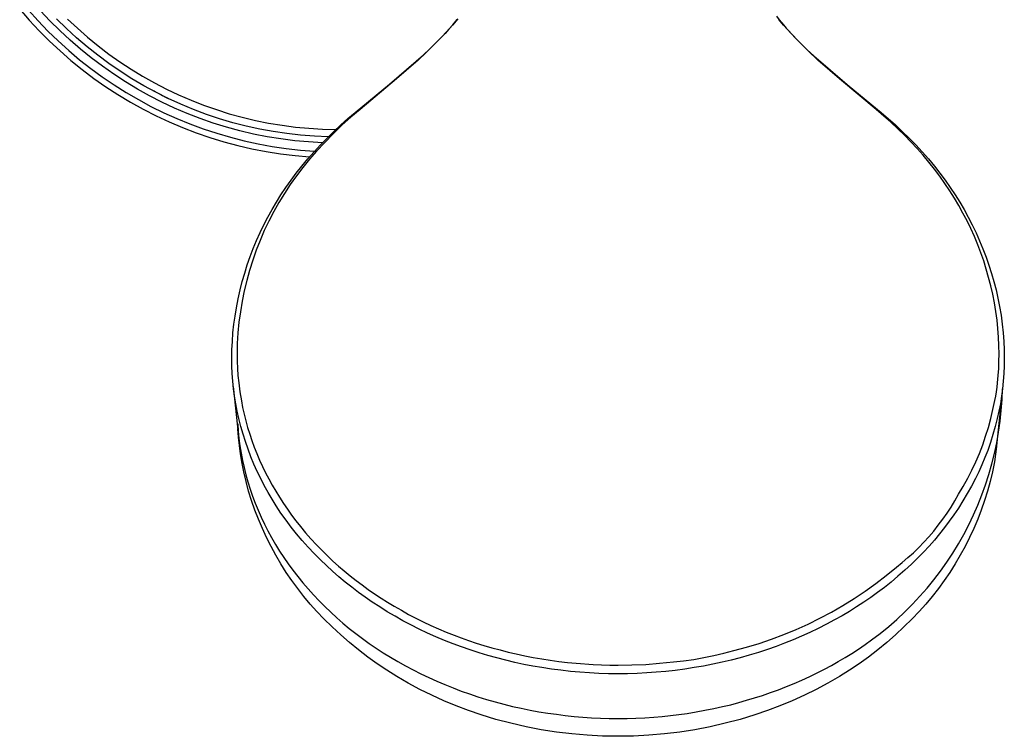
# Model space of a CAD drawing. Units: millimetres. Extents: x -343 to 192, y -997 to 1067.
# Drawn here: x 63 to 192, y -997 to -903 of the extents above; entities that cross this region are included whole.
import ezdxf

# ---------------------------------------------------------------- set-up
doc = ezdxf.new("R2010")
doc.units = ezdxf.units.MM
doc.header["$MEASUREMENT"] = 0
doc.layers.add('Default', color=7, linetype='Continuous', true_color=0x000000)

msp = doc.modelspace()

# ---------------------------------------------------------------- linework, layer by layer
at = {"layer": 'Default', "color": 7, "true_color": 0xffffff}
for p, q in [((63.05, -901.59), (64.3, -903.03)), ((64.22, -901.72), (65.46, -903.11)), ((67.03, -903.11), (65.79, -901.78)), ((69.18, -904.11), (67.89, -902.84)), ((69.35, -902.89), (70.64, -904.1)), ((120.61, -902.87), (119.92, -903.67)), ((162.46, -902.5), (162.83, -902.97)), ((64.3, -903.03), (65.6, -904.42)), ((65.46, -903.11), (66.76, -904.46)), ((68.33, -904.4), (67.03, -903.11)), ((70.52, -905.34), (69.18, -904.11)), ((70.64, -904.1), (71.97, -905.28)), ((119.22, -904.46), (119.56, -904.07)), ((119.92, -903.67), (119.43, -904.23)), ((119.56, -904.07), (119.95, -903.63)), ((119.95, -903.63), (120.52, -902.94)), ((163.41, -903.67), (162.8, -902.95)), ((162.83, -902.97), (163.38, -903.62)), ((163.38, -903.62), (163.76, -904.06)), ((163.9, -904.23), (163.41, -903.67)), ((163.76, -904.06), (164.11, -904.45)), ((65.6, -904.42), (66.95, -905.77)), ((66.76, -904.46), (68.1, -905.76)), ((69.66, -905.65), (68.33, -904.4)), ((71.9, -906.52), (70.52, -905.34)), ((71.97, -905.28), (73.34, -906.4)), ((117.64, -906.11), (118.44, -905.29)), ((118.94, -904.78), (117.92, -905.85)), ((118.44, -905.29), (119.22, -904.46)), ((119.43, -904.23), (118.94, -904.78)), ((164.39, -904.78), (163.9, -904.23)), ((164.11, -904.45), (164.89, -905.29)), ((165.41, -905.85), (164.39, -904.78)), ((164.89, -905.29), (165.69, -906.11)), ((66.95, -905.77), (68.35, -907.07)), ((68.1, -905.76), (69.49, -907.02)), ((71.04, -906.85), (69.66, -905.65)), ((73.32, -907.65), (71.9, -906.52)), ((73.34, -906.4), (74.76, -907.48)), ((117.92, -905.85), (116.68, -907.08)), ((116.87, -906.85), (117.64, -906.11)), ((166.65, -907.08), (165.41, -905.85)), ((165.69, -906.11), (166.53, -906.92)), ((68.35, -907.07), (69.79, -908.33)), ((69.49, -907.02), (70.92, -908.22)), ((72.46, -908), (71.04, -906.85)), ((73.92, -909.09), (72.46, -908)), ((74.77, -908.73), (73.32, -907.65)), ((74.76, -907.48), (76.2, -908.51)), ((111.65, -911.42), (116.1, -907.58)), ((116.68, -907.08), (115.4, -908.27)), ((116.1, -907.58), (116.87, -906.85)), ((166.53, -906.92), (167.38, -907.71)), ((167.93, -908.27), (166.65, -907.08)), ((167.38, -907.71), (171.76, -911.49)), ((69.79, -908.33), (71.27, -909.53)), ((70.92, -908.22), (72.39, -909.38)), ((72.39, -909.38), (73.9, -910.48)), ((75.41, -910.14), (73.92, -909.09)), ((76.27, -909.75), (74.77, -908.73)), ((76.2, -908.51), (77.69, -909.48)), ((115.4, -908.27), (112.57, -910.75)), ((170.76, -910.75), (167.93, -908.27)), ((71.27, -909.53), (72.8, -910.68)), ((72.8, -910.68), (74.36, -911.77)), ((73.9, -910.48), (75.45, -911.54)), ((76.94, -911.14), (75.41, -910.14)), ((77.8, -910.73), (76.27, -909.75)), ((77.69, -909.48), (79.2, -910.41)), ((79.2, -910.41), (80.75, -911.28)), ((74.36, -911.77), (75.96, -912.81)), ((75.45, -911.54), (77.03, -912.53)), ((78.51, -912.08), (76.94, -911.14)), ((79.36, -911.65), (77.8, -910.73)), ((80.95, -912.51), (79.36, -911.65)), ((80.75, -911.28), (82.33, -912.09)), ((107.11, -915.16), (111.65, -911.42)), ((112.57, -910.75), (107.77, -914.76)), ((175.56, -914.76), (170.76, -910.75)), ((171.76, -911.49), (176.22, -915.16)), ((75.96, -912.81), (77.6, -913.8)), ((77.03, -912.53), (78.65, -913.47)), ((80.1, -912.97), (78.51, -912.08)), ((81.73, -913.8), (80.1, -912.97)), ((80.83, -912.45), (80.61, -912.33)), ((82.57, -913.32), (80.95, -912.51)), ((82.62, -913.35), (81.5, -912.79)), ((81.9, -913), (81.72, -912.91)), ((82.2, -913.14), (81.95, -913.02)), ((82.33, -912.09), (83.93, -912.85)), ((82.5, -913.29), (82.4, -913.24)), ((83.93, -912.85), (85.56, -913.56)), ((77.6, -913.8), (79.27, -914.72)), ((78.65, -913.47), (80.3, -914.36)), ((80.3, -914.36), (81.98, -915.19)), ((83.38, -914.58), (81.73, -913.8)), ((84.22, -914.08), (82.57, -913.32)), ((82.85, -913.45), (82.62, -913.35)), ((85.9, -914.77), (84.22, -914.08)), ((85.56, -913.56), (87.22, -914.2)), ((87.22, -914.2), (88.89, -914.79)), ((79.27, -914.72), (80.97, -915.59)), ((80.97, -915.59), (82.7, -916.4)), ((81.98, -915.19), (83.68, -915.95)), ((85.06, -915.3), (83.38, -914.58)), ((86.76, -915.95), (85.06, -915.3)), ((87.6, -915.41), (85.9, -914.77)), ((89.32, -915.98), (87.6, -915.41)), ((88.89, -914.79), (90.59, -915.32)), ((90.59, -915.32), (92.3, -915.79)), ((92.3, -915.79), (94.02, -916.21)), ((106.56, -915.79), (105.39, -916.85)), ((106.16, -915.97), (107.11, -915.16)), ((107.77, -914.76), (106.56, -915.79)), ((176.6, -915.65), (175.56, -914.76)), ((176.22, -915.16), (177.17, -915.97)), ((177.51, -916.45), (176.6, -915.65)), ((82.7, -916.4), (84.46, -917.14)), ((83.68, -915.95), (85.42, -916.66)), ((84.46, -917.14), (86.24, -917.83)), ((85.42, -916.66), (87.17, -917.31)), ((88.49, -916.55), (86.76, -915.95)), ((90.23, -917.09), (88.49, -916.55)), ((91.06, -916.5), (89.32, -915.98)), ((91.99, -917.57), (90.23, -917.09)), ((92.81, -916.95), (91.06, -916.5)), ((94.58, -917.34), (92.81, -916.95)), ((94.02, -916.21), (95.76, -916.56)), ((95.76, -916.56), (97.52, -916.85)), ((97.52, -916.85), (99.28, -917.07)), ((99.28, -917.07), (101.04, -917.24)), ((105.39, -916.85), (104.24, -917.95)), ((104.32, -917.65), (105.23, -916.8)), ((105.23, -916.8), (106.16, -915.97)), ((177.17, -915.97), (178.1, -916.8)), ((178.43, -917.31), (177.51, -916.45)), ((178.1, -916.8), (179.01, -917.65)), ((86.24, -917.83), (88.04, -918.45)), ((87.17, -917.31), (88.95, -917.9)), ((88.04, -918.45), (89.87, -919.01)), ((88.95, -917.9), (90.74, -918.42)), ((90.74, -918.42), (92.56, -918.88)), ((93.77, -917.99), (91.99, -917.57)), ((95.56, -918.35), (93.77, -917.99)), ((96.36, -917.68), (94.58, -917.34)), ((97.36, -918.64), (95.56, -918.35)), ((98.16, -917.94), (96.36, -917.68)), ((99.96, -918.15), (98.16, -917.94)), ((101.77, -918.29), (99.96, -918.15)), ((101.04, -917.24), (102.82, -917.35)), ((103.58, -918.37), (101.77, -918.29)), ((102.82, -917.35), (104.59, -917.39)), ((104.24, -917.95), (103.13, -919.09)), ((103.43, -918.52), (104.32, -917.65)), ((179.32, -918.19), (178.43, -917.31)), ((179.01, -917.65), (179.9, -918.52)), ((180.15, -919.04), (179.32, -918.19)), ((89.87, -919.01), (91.71, -919.5)), ((91.71, -919.5), (93.57, -919.93)), ((92.56, -918.88), (94.38, -919.28)), ((94.38, -919.28), (96.22, -919.62)), ((96.22, -919.62), (98.08, -919.89)), ((99.18, -918.87), (97.36, -918.64)), ((100.99, -919.04), (99.18, -918.87)), ((102.82, -919.15), (100.99, -919.04)), ((101.72, -920.33), (102.56, -919.41)), ((103.13, -919.09), (102.06, -920.25)), ((102.56, -919.41), (103.43, -918.52)), ((179.9, -918.52), (180.77, -919.42)), ((180.96, -919.91), (180.15, -919.04)), ((180.77, -919.42), (181.61, -920.33)), ((93.57, -919.93), (95.45, -920.3)), ((95.45, -920.3), (97.33, -920.6)), ((97.33, -920.6), (99.23, -920.83)), ((98.08, -919.89), (99.94, -920.1)), ((99.23, -920.83), (101.13, -921)), ((99.94, -920.1), (101.8, -920.24)), ((100.9, -921.26), (101.72, -920.33)), ((102.06, -920.25), (101.14, -921.3)), ((181.75, -920.79), (180.96, -919.91)), ((181.61, -920.33), (182.43, -921.26)), ((182.51, -921.7), (181.75, -920.79)), ((99.39, -923.13), (100.11, -922.21)), ((100.11, -922.21), (100.9, -921.26)), ((101.14, -921.3), (100.26, -922.38)), ((182.43, -921.26), (183.22, -922.22)), ((183.23, -922.61), (182.51, -921.7)), ((183.22, -922.22), (183.94, -923.13)), ((99.41, -923.49), (98.6, -924.62)), ((98.7, -924.06), (99.39, -923.13)), ((100.26, -922.38), (99.41, -923.49)), ((183.93, -923.54), (183.23, -922.61)), ((184.6, -924.49), (183.93, -923.54)), ((183.94, -923.13), (184.63, -924.06)), ((98.6, -924.62), (97.84, -925.79)), ((98.03, -925.01), (98.7, -924.06)), ((185.25, -925.45), (184.6, -924.49)), ((184.63, -924.06), (185.3, -925.01)), ((96.78, -926.94), (97.38, -925.98)), ((97.84, -925.79), (97.11, -926.98)), ((97.38, -925.98), (98.03, -925.01)), ((185.85, -926.41), (185.25, -925.45)), ((185.3, -925.01), (185.95, -925.98)), ((185.95, -925.98), (186.55, -926.95)), ((96.2, -927.92), (96.78, -926.94)), ((97.11, -926.98), (96.43, -928.19)), ((186.43, -927.39), (185.85, -926.41)), ((186.98, -928.38), (186.43, -927.39)), ((186.55, -926.95), (187.13, -927.92)), ((95.65, -928.92), (96.2, -927.92)), ((96.43, -928.19), (95.79, -929.43)), ((187.51, -929.39), (186.98, -928.38)), ((187.13, -927.92), (187.68, -928.92)), ((94.64, -930.95), (95.13, -929.93)), ((95.13, -929.93), (95.65, -928.92)), ((95.79, -929.43), (95.19, -930.69)), ((188.01, -930.42), (187.51, -929.39)), ((187.68, -928.92), (188.2, -929.93)), ((188.2, -929.93), (188.7, -930.97)), ((94.17, -931.99), (94.64, -930.95)), ((95.19, -930.69), (94.64, -931.97)), ((188.48, -931.48), (188.01, -930.42)), ((188.7, -930.97), (189.17, -932.02)), ((93.73, -933.05), (94.17, -931.99)), ((94.64, -931.97), (94.13, -933.27)), ((188.92, -932.54), (188.48, -931.48)), ((189.33, -933.62), (188.92, -932.54)), ((189.17, -932.02), (189.61, -933.09)), ((93.33, -934.11), (93.73, -933.05)), ((94.13, -933.27), (93.66, -934.58)), ((189.7, -934.68), (189.33, -933.62)), ((189.61, -933.09), (190.02, -934.17)), ((92.61, -936.28), (92.95, -935.19)), ((92.95, -935.19), (93.33, -934.11)), ((93.66, -934.58), (93.25, -935.91)), ((190.04, -935.76), (189.7, -934.68)), ((190.02, -934.17), (190.39, -935.23)), ((190.39, -935.23), (190.73, -936.31)), ((92.29, -937.38), (92.61, -936.28)), ((93.25, -935.91), (92.88, -937.26)), ((190.35, -936.84), (190.04, -935.76)), ((190.73, -936.31), (191.04, -937.39)), ((92.01, -938.48), (92.29, -937.38)), ((92.88, -937.26), (92.55, -938.61)), ((190.63, -937.93), (190.35, -936.84)), ((191.04, -937.39), (191.32, -938.48)), ((91.75, -939.65), (92.01, -938.48)), ((92.55, -938.61), (92.27, -939.98)), ((190.89, -939.05), (190.63, -937.93)), ((191.11, -940.17), (190.89, -939.05)), ((191.32, -938.48), (191.56, -939.56)), ((91.52, -940.83), (91.75, -939.65)), ((92.27, -939.98), (92.04, -941.35)), ((191.29, -941.31), (191.11, -940.17)), ((191.56, -939.56), (191.78, -940.65)), ((91.34, -941.91), (91.52, -940.83)), ((92.04, -941.35), (91.86, -942.74)), ((191.45, -942.44), (191.29, -941.31)), ((191.78, -940.65), (191.98, -941.82)), ((91.07, -944.12), (91.19, -943)), ((91.19, -943), (91.34, -941.91)), ((91.86, -942.74), (91.73, -944.12)), ((191.57, -943.57), (191.45, -942.44)), ((191.98, -941.82), (192.14, -943)), ((192.14, -943), (192.26, -944.12)), ((90.99, -945.24), (91.07, -944.12)), ((91.73, -944.12), (91.64, -945.52)), ((191.65, -944.7), (191.57, -943.57)), ((192.26, -944.12), (192.34, -945.24)), ((90.94, -946.36), (90.99, -945.24)), ((91.64, -945.52), (91.61, -946.91)), ((191.71, -945.8), (191.65, -944.7)), ((192.34, -945.24), (192.39, -946.36)), ((90.92, -947.48), (90.94, -946.36)), ((91.61, -946.91), (91.62, -947.86)), ((191.72, -946.91), (191.71, -945.8)), ((191.71, -947.86), (191.72, -946.91)), ((192.39, -946.36), (192.41, -947.48)), ((90.94, -948.48), (90.92, -947.48)), ((91.62, -947.86), (91.66, -948.8)), ((191.67, -948.8), (191.71, -947.86)), ((192.41, -947.48), (192.39, -948.48)), ((90.98, -949.48), (90.94, -948.48)), ((91.05, -950.48), (90.98, -949.48)), ((91.66, -948.8), (91.73, -949.75)), ((191.6, -949.75), (191.67, -948.8)), ((192.35, -949.48), (192.28, -950.48)), ((192.39, -948.48), (192.35, -949.48)), ((91.16, -951.47), (91.05, -950.48)), ((91.73, -949.75), (91.82, -950.7)), ((91.82, -950.7), (91.98, -951.87)), ((191.45, -951.28), (191.51, -950.69)), ((191.51, -950.69), (191.6, -949.75)), ((192.28, -950.48), (192.18, -951.47)), ((91.82, -957.69), (91.12, -951.19)), ((91.29, -952.46), (91.16, -951.47)), ((91.98, -951.87), (92.17, -953.04)), ((191.28, -952.45), (191.37, -951.87)), ((191.37, -951.87), (191.45, -951.28)), ((192.18, -951.43), (191.51, -957.69)), ((192.18, -951.47), (192.05, -952.46)), ((192.12, -952.9), (192.18, -951.47)), ((91.44, -953.44), (91.29, -952.46)), ((92.17, -953.04), (92.34, -953.93)), ((190.92, -954.21), (191.16, -953.03)), ((191.16, -953.03), (191.28, -952.45)), ((192.05, -952.46), (191.89, -953.44)), ((192.01, -954.32), (192.12, -952.9)), ((91.63, -954.42), (91.44, -953.44)), ((91.84, -955.39), (91.63, -954.42)), ((92.34, -953.93), (92.53, -954.81)), ((190.64, -955.39), (190.92, -954.21)), ((191.7, -954.42), (191.49, -955.39)), ((191.89, -953.44), (191.7, -954.42)), ((191.86, -955.74), (192.01, -954.32)), ((92.1, -956.41), (91.84, -955.39)), ((92.53, -954.81), (92.75, -955.69)), ((92.75, -955.69), (93, -956.57)), ((190.32, -956.55), (190.64, -955.39)), ((191.49, -955.39), (191.22, -956.45)), ((191.66, -957.16), (191.86, -955.74)), ((91.69, -956.09), (91.76, -957.06)), ((91.8, -957.83), (91.72, -956.73)), ((91.76, -957.06), (91.86, -958.02)), ((92.39, -957.42), (92.1, -956.41)), ((93, -956.57), (93.27, -957.43)), ((189.96, -957.7), (190.32, -956.55)), ((191.22, -956.45), (190.92, -957.5)), ((191.41, -958.56), (191.66, -957.16)), ((91.91, -958.92), (91.8, -957.83)), ((91.86, -958.02), (91.98, -958.98)), ((92.7, -958.42), (92.39, -957.42)), ((93.05, -959.42), (92.7, -958.42)), ((93.27, -957.43), (93.56, -958.29)), ((93.56, -958.29), (93.87, -959.14)), ((189.57, -958.84), (189.96, -957.7)), ((190.59, -958.54), (190.23, -959.57)), ((190.92, -957.5), (190.59, -958.54)), ((191.51, -957.69), (191.33, -959.39)), ((92.05, -960.01), (91.91, -958.92)), ((91.98, -958.98), (92.14, -959.93)), ((93.42, -960.4), (93.05, -959.42)), ((93.87, -959.14), (94.2, -959.99)), ((189.13, -959.96), (189.57, -958.84)), ((190.23, -959.57), (189.87, -960.51)), ((191.11, -959.96), (191.41, -958.56)), ((191.33, -959.39), (191.11, -961.09)), ((92.22, -961.09), (92.05, -960.01)), ((92.14, -959.93), (92.32, -960.89)), ((92.48, -962.38), (92.22, -961.09)), ((92.32, -960.89), (92.53, -961.83)), ((93.82, -961.37), (93.42, -960.4)), ((94.2, -959.99), (94.56, -960.84)), ((94.56, -960.84), (94.94, -961.68)), ((188.15, -962.17), (188.66, -961.07)), ((188.66, -961.07), (189.13, -959.96)), ((189.87, -960.51), (189.47, -961.45)), ((190.77, -961.35), (191.11, -959.96)), ((191.11, -961.09), (190.85, -962.38)), ((92.79, -963.65), (92.48, -962.38)), ((92.53, -961.83), (92.76, -962.77)), ((94.25, -962.33), (93.82, -961.37)), ((94.71, -963.28), (94.25, -962.33)), ((94.94, -961.68), (95.35, -962.5)), ((187.6, -963.24), (188.15, -962.17)), ((189.06, -962.37), (188.62, -963.28)), ((189.47, -961.45), (189.06, -962.37)), ((190.38, -962.72), (190.77, -961.35)), ((190.85, -962.38), (190.54, -963.65)), ((92.76, -962.77), (93.03, -963.7)), ((93.13, -964.92), (92.79, -963.65)), ((93.03, -963.7), (93.32, -964.65)), ((95.18, -964.19), (94.71, -963.28)), ((95.35, -962.5), (95.77, -963.32)), ((95.77, -963.32), (96.22, -964.14)), ((187.02, -964.3), (187.6, -963.24)), ((188.62, -963.28), (188.1, -964.28)), ((189.94, -964.08), (190.38, -962.72)), ((190.54, -963.65), (190.2, -964.92)), ((93.52, -966.17), (93.13, -964.92)), ((93.32, -964.65), (93.64, -965.58)), ((95.68, -965.09), (95.18, -964.19)), ((96.22, -964.14), (96.69, -964.95)), ((96.69, -964.95), (97.18, -965.74)), ((186.4, -965.33), (187.02, -964.3)), ((188.1, -964.28), (187.55, -965.25)), ((189.46, -965.42), (189.94, -964.08)), ((190.2, -964.92), (189.81, -966.17)), ((93.95, -967.41), (93.52, -966.17)), ((93.64, -965.58), (93.99, -966.51)), ((96.2, -965.98), (95.68, -965.09)), ((96.75, -966.85), (96.2, -965.98)), ((97.18, -965.74), (97.69, -966.53)), ((185.42, -967.02), (185.92, -966.18)), ((185.92, -966.18), (186.4, -965.33)), ((186.98, -966.22), (186.38, -967.16)), ((187.55, -965.25), (186.98, -966.22)), ((188.93, -966.75), (189.46, -965.42)), ((189.81, -966.17), (189.38, -967.41)), ((94.42, -968.63), (93.95, -967.41)), ((93.99, -966.51), (94.37, -967.43)), ((94.37, -967.43), (94.77, -968.35)), ((97.38, -967.8), (96.75, -966.85)), ((97.69, -966.53), (98.22, -967.31)), ((98.22, -967.31), (98.78, -968.08)), ((184.89, -967.84), (185.42, -967.02)), ((186.38, -967.16), (185.79, -968.03)), ((188.36, -968.06), (188.93, -966.75)), ((189.38, -967.41), (188.91, -968.63)), ((94.93, -969.84), (94.42, -968.63)), ((94.77, -968.35), (95.2, -969.26)), ((98.04, -968.73), (97.38, -967.8)), ((98.72, -969.64), (98.04, -968.73)), ((98.78, -968.08), (99.35, -968.84)), ((99.35, -968.84), (99.94, -969.58)), ((183.74, -969.42), (184.33, -968.63)), ((184.33, -968.63), (184.89, -967.84)), ((185.18, -968.88), (184.55, -969.72)), ((185.79, -968.03), (185.18, -968.88)), ((187.74, -969.35), (188.36, -968.06)), ((188.91, -968.63), (188.4, -969.84)), ((95.48, -971.03), (94.93, -969.84)), ((95.2, -969.26), (95.66, -970.16)), ((95.66, -970.16), (96.14, -971.04)), ((99.43, -970.53), (98.72, -969.64)), ((99.94, -969.58), (100.62, -970.39)), ((182.5, -970.92), (183.14, -970.18)), ((183.14, -970.18), (183.74, -969.42)), ((184.55, -969.72), (183.9, -970.53)), ((187.09, -970.61), (187.74, -969.35)), ((188.4, -969.84), (187.85, -971.03)), ((96.07, -972.21), (95.48, -971.03)), ((96.14, -971.04), (96.65, -971.92)), ((100.18, -971.42), (99.43, -970.53)), ((100.95, -972.29), (100.18, -971.42)), ((100.62, -970.39), (101.32, -971.19)), ((101.32, -971.19), (102.04, -971.97)), ((181.85, -971.64), (182.5, -970.92)), ((183.22, -971.35), (182.52, -972.15)), ((183.9, -970.53), (183.22, -971.35)), ((186.38, -971.86), (187.09, -970.61)), ((187.85, -971.03), (187.26, -972.21)), ((96.7, -973.36), (96.07, -972.21)), ((96.65, -971.92), (97.19, -972.8)), ((101.74, -973.14), (100.95, -972.29)), ((102.04, -971.97), (102.78, -972.74)), ((102.78, -972.74), (103.49, -973.43)), ((180.46, -973.02), (181.17, -972.34)), ((181.17, -972.34), (181.85, -971.64)), ((182.52, -972.15), (181.79, -972.93)), ((185.64, -973.07), (186.38, -971.86)), ((187.26, -972.21), (186.63, -973.36)), ((97.36, -974.49), (96.7, -973.36)), ((97.19, -972.8), (97.75, -973.65)), ((97.75, -973.65), (98.34, -974.49)), ((102.56, -973.97), (101.74, -973.14)), ((103.34, -974.72), (102.56, -973.97)), ((103.49, -973.43), (104.21, -974.11)), ((179, -974.3), (179.74, -973.67)), ((179.74, -973.67), (180.46, -973.02)), ((181.05, -973.69), (180.2, -974.52)), ((181.79, -972.93), (181.05, -973.69)), ((184.85, -974.27), (185.64, -973.07)), ((186.63, -973.36), (185.97, -974.49)), ((98.06, -975.6), (97.36, -974.49)), ((98.34, -974.49), (98.95, -975.33)), ((98.95, -975.33), (99.59, -976.16)), ((104.14, -975.46), (103.34, -974.72)), ((104.21, -974.11), (104.95, -974.77)), ((104.95, -974.77), (105.7, -975.42)), ((176.9, -976.01), (178.23, -974.91)), ((178.23, -974.91), (179, -974.3)), ((179.33, -975.33), (178.44, -976.11)), ((180.2, -974.52), (179.33, -975.33)), ((184.03, -975.43), (184.85, -974.27)), ((185.97, -974.49), (185.27, -975.6)), ((98.8, -976.68), (98.06, -975.6)), ((99.59, -976.16), (100.25, -976.97)), ((104.96, -976.17), (104.14, -975.46)), ((105.8, -976.87), (104.96, -976.17)), ((105.7, -975.42), (106.46, -976.05)), ((106.46, -976.05), (107.24, -976.67)), ((107.24, -976.67), (108.03, -977.26)), ((175.53, -977.06), (176.9, -976.01)), ((178.44, -976.11), (177.53, -976.87)), ((182.26, -977.68), (183.17, -976.57)), ((183.17, -976.57), (184.03, -975.43)), ((185.27, -975.6), (184.53, -976.68)), ((99.58, -977.74), (98.8, -976.68)), ((100.39, -978.77), (99.58, -977.74)), ((100.25, -976.97), (100.93, -977.76)), ((100.93, -977.76), (101.65, -978.56)), ((106.67, -977.56), (105.8, -976.87)), ((107.55, -978.23), (106.67, -977.56)), ((108.03, -977.26), (108.84, -977.84)), ((108.84, -977.84), (109.68, -978.42)), ((174.12, -978.07), (175.53, -977.06)), ((176.66, -977.57), (175.76, -978.24)), ((177.53, -976.87), (176.66, -977.57)), ((181.33, -978.75), (182.26, -977.68)), ((183.75, -977.74), (182.94, -978.77)), ((184.53, -976.68), (183.75, -977.74)), ((101.23, -979.78), (100.39, -978.77)), ((101.65, -978.56), (102.38, -979.34)), ((108.45, -978.88), (107.55, -978.23)), ((109.36, -979.5), (108.45, -978.88)), ((109.68, -978.42), (110.52, -978.98)), ((110.52, -978.98), (111.38, -979.53)), ((171.21, -979.95), (172.68, -979.03)), ((172.68, -979.03), (174.12, -978.07)), ((174.86, -978.89), (173.94, -979.53)), ((175.76, -978.24), (174.86, -978.89)), ((180.35, -979.8), (181.33, -978.75)), ((182.94, -978.77), (182.1, -979.78)), ((102.1, -980.76), (101.23, -979.78)), ((102.38, -979.34), (103.14, -980.1)), ((103.14, -980.1), (103.92, -980.84)), ((110.35, -980.15), (109.36, -979.5)), ((111.35, -980.77), (110.35, -980.15)), ((111.38, -979.53), (112.25, -980.05)), ((112.25, -980.05), (113.2, -980.59)), ((169.71, -980.82), (171.21, -979.95)), ((173, -980.14), (172.05, -980.73)), ((173.94, -979.53), (173, -980.14)), ((179.34, -980.81), (180.35, -979.8)), ((182.1, -979.78), (181.23, -980.75)), ((103.01, -981.7), (102.1, -980.76)), ((104.1, -982.78), (103.01, -981.7)), ((103.92, -980.84), (104.71, -981.57)), ((104.71, -981.57), (105.52, -982.27)), ((112.37, -981.37), (111.35, -980.77)), ((113.4, -981.95), (112.37, -981.37)), ((113.2, -980.59), (114.15, -981.12)), ((114.15, -981.12), (115.11, -981.62)), ((115.11, -981.62), (116.08, -982.1)), ((166.63, -982.4), (168.19, -981.63)), ((168.19, -981.63), (169.71, -980.82)), ((171.09, -981.3), (170.12, -981.85)), ((172.05, -980.73), (171.09, -981.3)), ((177.22, -982.72), (178.3, -981.78)), ((178.3, -981.78), (179.34, -980.81)), ((180.32, -981.7), (179.23, -982.78)), ((181.23, -980.75), (180.32, -981.7)), ((105.22, -983.82), (104.1, -982.78)), ((105.52, -982.27), (106.35, -982.96)), ((106.35, -982.96), (107.2, -983.62)), ((114.46, -982.51), (113.4, -981.95)), ((115.55, -983.06), (114.46, -982.51)), ((116.64, -983.58), (115.55, -983.06)), ((116.08, -982.1), (117.08, -982.57)), ((117.08, -982.57), (118.08, -983.02)), ((118.08, -983.02), (119.1, -983.45)), ((163.46, -983.77), (165.06, -983.11)), ((165.06, -983.11), (166.63, -982.4)), ((167.97, -982.97), (166.88, -983.49)), ((169.05, -982.42), (167.97, -982.97)), ((170.12, -981.85), (169.05, -982.42)), ((176.12, -983.62), (177.22, -982.72)), ((179.23, -982.78), (178.12, -983.82)), ((106.37, -984.83), (105.22, -983.82)), ((107.2, -983.62), (108.08, -984.29)), ((108.08, -984.29), (108.98, -984.93)), ((117.74, -984.07), (116.64, -983.58)), ((118.86, -984.54), (117.74, -984.07)), ((119.1, -983.45), (120.12, -983.86)), ((120.12, -983.86), (121.06, -984.21)), ((121.06, -984.21), (122.01, -984.55)), ((160.2, -984.94), (161.84, -984.38)), ((161.84, -984.38), (163.46, -983.77)), ((165.78, -983.99), (164.67, -984.46)), ((166.88, -983.49), (165.78, -983.99)), ((174.98, -984.49), (176.12, -983.62)), ((178.12, -983.82), (176.96, -984.83)), ((107.55, -985.8), (106.37, -984.83)), ((108.98, -984.93), (109.89, -985.56)), ((109.89, -985.56), (110.82, -986.16)), ((119.98, -984.99), (118.86, -984.54)), ((121.11, -985.41), (119.98, -984.99)), ((122.25, -985.8), (121.11, -985.41)), ((122.01, -984.55), (123.02, -984.89)), ((123.02, -984.89), (124.04, -985.2)), ((124.04, -985.2), (125.1, -985.51)), ((125.1, -985.51), (126.16, -985.8)), ((156.87, -985.89), (158.54, -985.44)), ((158.54, -985.44), (160.2, -984.94)), ((162.42, -985.34), (161.28, -985.74)), ((163.55, -984.91), (162.42, -985.34)), ((164.67, -984.46), (163.55, -984.91)), ((172.39, -986.25), (173.27, -985.68)), ((173.27, -985.68), (174.13, -985.09)), ((174.13, -985.09), (174.98, -984.49)), ((176.96, -984.83), (175.78, -985.8)), ((108.77, -986.73), (107.55, -985.8)), ((110.01, -987.62), (108.77, -986.73)), ((110.82, -986.16), (111.78, -986.76)), ((111.78, -986.76), (112.75, -987.33)), ((123.41, -986.18), (122.25, -985.8)), ((124.57, -986.53), (123.41, -986.18)), ((125.74, -986.85), (124.57, -986.53)), ((126.91, -987.15), (125.74, -986.85)), ((126.16, -985.8), (127.22, -986.07)), ((127.22, -986.07), (128.29, -986.33)), ((128.29, -986.33), (129.4, -986.56)), ((129.4, -986.56), (130.52, -986.78)), ((130.52, -986.78), (131.64, -986.98)), ((131.64, -986.98), (132.76, -987.15)), ((151.61, -987.04), (152.94, -986.81)), ((152.94, -986.81), (154.26, -986.54)), ((154.26, -986.54), (155.57, -986.23)), ((155.57, -986.23), (156.87, -985.89)), ((157.72, -986.82), (156.52, -987.13)), ((158.91, -986.48), (157.72, -986.82)), ((160.1, -986.12), (158.91, -986.48)), ((161.28, -985.74), (160.1, -986.12)), ((170.6, -987.33), (171.5, -986.8)), ((171.5, -986.8), (172.39, -986.25)), ((174.56, -986.73), (173.32, -987.62)), ((175.78, -985.8), (174.56, -986.73)), ((111.28, -988.47), (110.01, -987.62)), ((112.75, -987.33), (113.73, -987.88)), ((113.73, -987.88), (114.73, -988.41)), ((128.09, -987.43), (126.91, -987.15)), ((129.28, -987.69), (128.09, -987.43)), ((130.47, -987.92), (129.28, -987.69)), ((131.66, -988.12), (130.47, -987.92)), ((132.9, -988.31), (131.66, -988.12)), ((132.76, -987.15), (133.89, -987.31)), ((134.15, -988.47), (132.9, -988.31)), ((133.89, -987.31), (135.03, -987.44)), ((135.03, -987.44), (136.16, -987.55)), ((136.16, -987.55), (138.39, -987.72)), ((138.39, -987.72), (139.48, -987.77)), ((139.48, -987.77), (140.57, -987.79)), ((140.57, -987.79), (141.66, -987.8)), ((141.66, -987.8), (143.49, -987.77)), ((143.49, -987.77), (145.31, -987.69)), ((145.31, -987.69), (147.13, -987.55)), ((147.13, -987.55), (148.94, -987.37)), ((148.94, -987.37), (150.28, -987.22)), ((150.28, -987.22), (151.61, -987.04)), ((151.67, -988.12), (150.43, -988.31)), ((152.89, -987.91), (151.67, -988.12)), ((154.1, -987.68), (152.89, -987.91)), ((155.32, -987.42), (154.1, -987.68)), ((156.52, -987.13), (155.32, -987.42)), ((168.77, -988.33), (169.69, -987.84)), ((169.69, -987.84), (170.6, -987.33)), ((173.32, -987.62), (172.05, -988.47)), ((112.58, -989.28), (111.28, -988.47)), ((114.09, -990.15), (112.58, -989.28)), ((114.73, -988.41), (115.76, -988.93)), ((115.76, -988.93), (116.8, -989.43)), ((116.8, -989.43), (117.85, -989.9)), ((135.4, -988.61), (134.15, -988.47)), ((136.65, -988.73), (135.4, -988.61)), ((137.9, -988.82), (136.65, -988.73)), ((139.15, -988.88), (137.9, -988.82)), ((140.41, -988.92), (139.15, -988.88)), ((141.66, -988.93), (140.41, -988.92)), ((142.92, -988.92), (141.66, -988.93)), ((144.18, -988.88), (142.92, -988.92)), ((145.43, -988.82), (144.18, -988.88)), ((146.68, -988.73), (145.43, -988.82)), ((147.93, -988.62), (146.68, -988.73)), ((149.18, -988.48), (147.93, -988.62)), ((150.43, -988.31), (149.18, -988.48)), ((165.83, -989.75), (166.84, -989.29)), ((166.84, -989.29), (167.84, -988.8)), ((167.84, -988.8), (168.77, -988.33)), ((170.75, -989.28), (169.24, -990.15)), ((172.05, -988.47), (170.75, -989.28)), ((115.63, -990.98), (114.09, -990.15)), ((117.85, -989.9), (118.91, -990.36)), ((118.91, -990.36), (119.98, -990.79)), ((119.98, -990.79), (121.06, -991.2)), ((162.74, -991.02), (163.78, -990.62)), ((163.78, -990.62), (164.81, -990.2)), ((164.81, -990.2), (165.83, -989.75)), ((169.24, -990.15), (167.7, -990.98)), ((117.19, -991.75), (115.63, -990.98)), ((118.78, -992.48), (117.19, -991.75)), ((121.06, -991.2), (122.14, -991.58)), ((122.14, -991.58), (123.24, -991.95)), ((123.24, -991.95), (124.37, -992.3)), ((158.55, -992.42), (159.59, -992.11)), ((159.59, -992.11), (160.65, -991.77)), ((160.65, -991.77), (161.7, -991.4)), ((161.7, -991.4), (162.74, -991.02)), ((166.14, -991.75), (164.55, -992.48)), ((167.7, -990.98), (166.14, -991.75)), ((120.39, -993.15), (118.78, -992.48)), ((122.03, -993.76), (120.39, -993.15)), ((124.37, -992.3), (125.5, -992.62)), ((125.5, -992.62), (126.64, -992.93)), ((126.64, -992.93), (127.79, -993.21)), ((127.79, -993.21), (128.94, -993.46)), ((128.94, -993.46), (130.1, -993.7)), ((154.24, -993.5), (155.4, -993.24)), ((155.4, -993.24), (156.46, -992.99)), ((156.46, -992.99), (157.51, -992.71)), ((157.51, -992.71), (158.55, -992.42)), ((162.94, -993.15), (161.3, -993.76)), ((164.55, -992.48), (162.94, -993.15)), ((123.68, -994.33), (122.03, -993.76)), ((125.62, -994.92), (123.68, -994.33)), ((130.1, -993.7), (131.26, -993.91)), ((131.26, -993.91), (132.43, -994.1)), ((132.43, -994.1), (133.57, -994.26)), ((133.57, -994.26), (134.72, -994.41)), ((134.72, -994.41), (135.88, -994.53)), ((135.88, -994.53), (137.03, -994.63)), ((137.03, -994.63), (138.19, -994.7)), ((138.19, -994.7), (139.35, -994.76)), ((139.35, -994.76), (140.51, -994.79)), ((142.84, -994.79), (144.02, -994.76)), ((144.02, -994.76), (145.19, -994.7)), ((145.19, -994.7), (146.36, -994.62)), ((146.36, -994.62), (147.46, -994.53)), ((147.46, -994.53), (148.55, -994.41)), ((148.55, -994.41), (149.65, -994.28)), ((149.65, -994.28), (150.74, -994.13)), ((150.74, -994.13), (151.91, -993.94)), ((151.91, -993.94), (153.08, -993.73)), ((153.08, -993.73), (154.24, -993.5)), ((159.65, -994.33), (157.71, -994.92)), ((161.3, -993.76), (159.65, -994.33)), ((127.59, -995.44), (125.62, -994.92)), ((129.57, -995.89), (127.59, -995.44)), ((131.56, -996.28), (129.57, -995.89)), ((140.51, -994.79), (141.67, -994.8)), ((141.67, -994.8), (142.84, -994.79)), ((153.77, -995.89), (151.77, -996.28)), ((155.74, -995.44), (153.77, -995.89)), ((157.71, -994.92), (155.74, -995.44)), ((133.57, -996.59), (131.56, -996.28)), ((135.58, -996.84), (133.57, -996.59)), ((137.61, -997.01), (135.58, -996.84)), ((139.63, -997.12), (137.61, -997.01)), ((141.67, -997.15), (139.63, -997.12)), ((143.7, -997.12), (141.67, -997.15)), ((145.72, -997.01), (143.7, -997.12)), ((147.75, -996.84), (145.72, -997.01)), ((149.76, -996.59), (147.75, -996.84)), ((151.77, -996.28), (149.76, -996.59))]:
    msp.add_line(p, q, dxfattribs=at)

doc.saveas('drawing.dxf')
